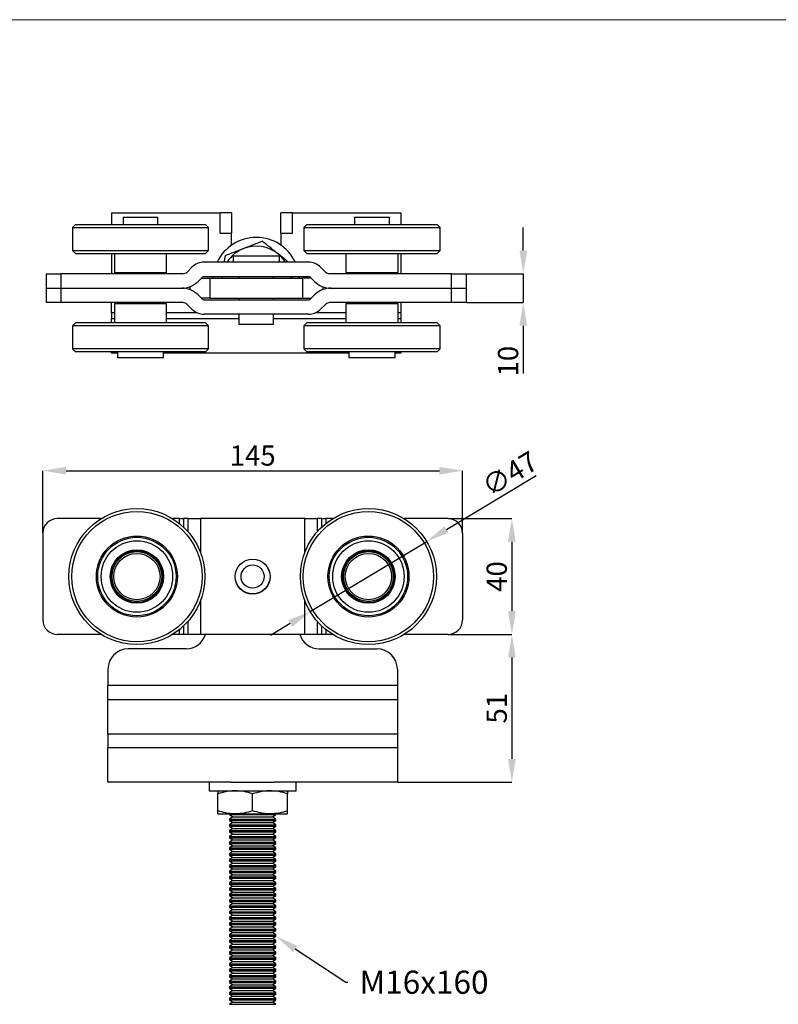
# Model space of a CAD drawing. Units: millimetres. Extents: x 10 to 410, y 10 to 287.
# Drawn here: x 148 to 279, y 117 to 287 of the extents above; entities that cross this region are included whole.
import ezdxf
from ezdxf import colors
from ezdxf.entities.mleader import LeaderData, LeaderLine
from ezdxf.math import Vec2, Vec3

# ---------------------------------------------------------------- set-up
doc = ezdxf.new("R2010")
doc.units = ezdxf.units.MM
doc.header["$PDSIZE"] = -1
doc.styles.add('SLDTEXTSTYLE0', font='TXT', dxfattribs={"width": 0.605})
doc.dimstyles.new('SLDDIMSTYLE1', dxfattribs={"dimtxt": 3.5, "dimasz": 4, "dimexe": 0, "dimexo": 0.0625, "dimgap": 0.875, "dimtad": 1, "dimlfac": 2, "dimrnd": 1e-09, "dimzin": 12, "dimdsep": 46, "dimtxsty": 'SLDTEXTSTYLE0', "dimcen": 0.09, "dimadec": 0, "dimazin": 3, "dimtfac": 1, "dimtmove": 0, "dimatfit": 0, "dimfxl": 1, "dimfrac": 2, "dimtolj": 1, "dimtzin": 12, "dimarcsym": 0})

# ---------------------------------------------------------------- blocks, each defined once
blk = doc.blocks.new('*D17')
at = {"color": 0, "lineweight": -2, "transparency": 16777216}
for p, q in [((234.87, 247.13), (234.87, 251.13)), ((225.05, 243.13), (234.87, 243.13)), ((234.87, 243.13), (234.87, 238.13)), ((225.05, 238.13), (234.87, 238.13)), ((234.87, 234.13), (234.87, 225.91))]:
    blk.add_line(p, q, dxfattribs=at)
at = {"color": 0, "transparency": 16777216}
for points in [[(234.2, 247.13), (235.54, 247.13), (234.87, 243.13)], [(234.2, 234.13), (235.54, 234.13), (234.87, 238.13)]]:
    blk.add_solid(points, dxfattribs=at)
at = {"layer": 'Defpoints', "color": 0, "transparency": 16777216}
for p in [(224.99, 243.13), (224.99, 238.13), (234.87, 238.13)]:
    blk.add_point(p, dxfattribs=at)
at = {"color": 0, "transparency": 16777216, "insert": (232.24, 228.02), "char_height": 3.5, "attachment_point": 5, "rotation": 90, "style": 'SLDTEXTSTYLE0'}
blk.add_mtext('\\A1;10', dxfattribs=at)
blk = doc.blocks.new('*D20')
at = {"color": 0, "lineweight": -2, "transparency": 16777216}
for p, q in [((151.87, 198.38), (151.87, 209.1)), ((155.87, 209.1), (220.37, 209.1)), ((224.37, 198.38), (224.37, 209.1))]:
    blk.add_line(p, q, dxfattribs=at)
at = {"color": 0, "transparency": 16777216}
for points in [[(155.87, 209.76), (155.87, 208.43), (151.87, 209.1)], [(220.37, 209.76), (220.37, 208.43), (224.37, 209.1)]]:
    blk.add_solid(points, dxfattribs=at)
at = {"layer": 'Defpoints', "color": 0, "transparency": 16777216}
for p in [(224.37, 209.1), (151.87, 198.32), (224.37, 198.32)]:
    blk.add_point(p, dxfattribs=at)
at = {"color": 0, "transparency": 16777216, "insert": (188.12, 211.72), "char_height": 3.5, "attachment_point": 5, "style": 'SLDTEXTSTYLE0'}
blk.add_mtext('\\A1;145', dxfattribs=at)
blk = doc.blocks.new('*D21')
at = {"color": 0, "lineweight": -2, "transparency": 16777216}
for p, q in [((221.93, 200.82), (232.91, 200.82)), ((232.91, 196.82), (232.91, 184.82)), ((221.93, 180.82), (232.91, 180.82))]:
    blk.add_line(p, q, dxfattribs=at)
at = {"color": 0, "transparency": 16777216}
for points in [[(232.24, 196.82), (233.58, 196.82), (232.91, 200.82)], [(232.24, 184.82), (233.58, 184.82), (232.91, 180.82)]]:
    blk.add_solid(points, dxfattribs=at)
at = {"layer": 'Defpoints', "color": 0, "transparency": 16777216}
for p in [(221.87, 200.82), (221.87, 180.82), (232.91, 180.82)]:
    blk.add_point(p, dxfattribs=at)
at = {"color": 0, "transparency": 16777216, "insert": (230.28, 190.82), "char_height": 3.5, "attachment_point": 5, "rotation": 90, "style": 'SLDTEXTSTYLE0'}
blk.add_mtext('\\A1;40', dxfattribs=at)
blk = doc.blocks.new('*D22')
at = {"color": 0, "lineweight": -2, "transparency": 16777216}
for p, q in [((221.93, 180.82), (232.91, 180.82)), ((232.91, 176.82), (232.91, 159.32)), ((213.18, 155.32), (232.91, 155.32))]:
    blk.add_line(p, q, dxfattribs=at)
at = {"color": 0, "transparency": 16777216}
for points in [[(232.24, 176.82), (233.58, 176.82), (232.91, 180.82)], [(232.24, 159.32), (233.58, 159.32), (232.91, 155.32)]]:
    blk.add_solid(points, dxfattribs=at)
at = {"layer": 'Defpoints', "color": 0, "transparency": 16777216}
for p in [(221.87, 180.82), (213.12, 155.32), (232.91, 155.32)]:
    blk.add_point(p, dxfattribs=at)
at = {"color": 0, "transparency": 16777216, "insert": (230.28, 168.07), "char_height": 3.5, "attachment_point": 5, "rotation": 90, "style": 'SLDTEXTSTYLE0'}
blk.add_mtext('\\A1;51', dxfattribs=at)
blk = doc.blocks.new('*D23')
at = {"color": 0, "lineweight": -2, "transparency": 16777216}
for p, q in [((221.61, 198.94), (237.07, 208.25)), ((198.05, 184.76), (218.18, 196.88)), ((194.62, 182.69), (191.2, 180.63))]:
    blk.add_line(p, q, dxfattribs=at)
at = {"color": 0, "transparency": 16777216}
for points in [[(221.27, 199.51), (221.95, 198.37), (218.18, 196.88)], [(194.28, 183.27), (194.97, 182.12), (198.05, 184.76)]]:
    blk.add_solid(points, dxfattribs=at)
at = {"layer": 'Defpoints', "color": 0, "transparency": 16777216}
for p in [(218.18, 196.88), (198.05, 184.76)]:
    blk.add_point(p, dxfattribs=at)
at = {"color": 0, "transparency": 16777216, "insert": (232.55, 208.59), "char_height": 3.5, "attachment_point": 5, "rotation": 31.0479, "style": 'SLDTEXTSTYLE0'}
blk.add_mtext('\\A1;∅47', dxfattribs=at)

msp = doc.modelspace()

# ---------------------------------------------------------------- linework, layer by layer
at = {"color": 7, "linetype": 'Continuous', "lineweight": 15}
msp.add_line((10, 287), (410, 287), dxfattribs=at)
at = {"color": 7, "linetype": 'Continuous', "lineweight": 25}
for p, q in [((163.7366, 253.6268), (182.4866, 253.6268)), ((163.7366, 253.6268), (163.7366, 251.6268)), ((182.4866, 250.1268), (182.4866, 253.6268)), ((184.4866, 253.6268), (182.4866, 253.6268)), ((184.4866, 253.6268), (184.4866, 250.1268)), ((192.9866, 250.1268), (192.9866, 253.6268)), ((194.9866, 253.6268), (192.9866, 253.6268)), ((194.9866, 250.1268), (194.9866, 253.6268)), ((194.9866, 253.6268), (213.7366, 253.6268)), ((213.7366, 253.6268), (213.7366, 251.6268)), ((165.7366, 252.8768), (165.7366, 251.6268)), ((165.7366, 252.8768), (168.7366, 252.8768)), ((168.7366, 252.8768), (171.7366, 252.8768)), ((171.7366, 251.6268), (171.7366, 252.8768)), ((205.7366, 252.8768), (205.7366, 251.6268)), ((205.7366, 252.8768), (208.7366, 252.8768)), ((208.7366, 252.8768), (211.7366, 252.8768)), ((211.7366, 251.6268), (211.7366, 252.8768)), ((157.4866, 251.6268), (156.9866, 251.1268)), ((156.9866, 251.1268), (156.9866, 247.1268)), ((156.9866, 251.1268), (180.4866, 251.1268)), ((157.4866, 251.6268), (179.9866, 251.6268)), ((180.4866, 251.1268), (179.9866, 251.6268)), ((180.4866, 247.1268), (180.4866, 251.1268)), ((182.4866, 250.1268), (184.4866, 250.1268)), ((184.4866, 248.0564), (184.4866, 250.1268)), ((192.9866, 250.1268), (194.9866, 250.1268)), ((192.9866, 250.1268), (192.9866, 248.0564)), ((197.4866, 251.6268), (196.9866, 251.1268)), ((196.9866, 251.1268), (196.9866, 247.1268)), ((196.9866, 251.1268), (220.4866, 251.1268)), ((197.4866, 251.6268), (219.9866, 251.6268)), ((220.4866, 251.1268), (219.9866, 251.6268)), ((220.4866, 247.1268), (220.4866, 251.1268)), ((156.9866, 247.1268), (157.4866, 246.6268)), ((156.9866, 247.1268), (180.4866, 247.1268)), ((157.4866, 246.6268), (179.9866, 246.6268)), ((163.7366, 246.6268), (163.7366, 243.1268)), ((164.2366, 246.6268), (164.2366, 243.3268)), ((173.2366, 243.3268), (173.2366, 246.6268)), ((179.9866, 246.6268), (180.4866, 247.1268)), ((196.9866, 247.1268), (197.4866, 246.6268)), ((196.9866, 247.1268), (220.4866, 247.1268)), ((197.4866, 246.6268), (219.9866, 246.6268)), ((204.2366, 246.6268), (204.2366, 243.3268)), ((213.2366, 243.3268), (213.2366, 246.6268)), ((213.7366, 246.6268), (213.7366, 243.1268)), ((219.9866, 246.6268), (220.4866, 247.1268)), ((197.7439, 245.1268), (179.7292, 245.1268)), ((184.7366, 246.1268), (184.7366, 245.1268)), ((191.0824, 246.1268), (184.7366, 246.1268)), ((192.7366, 246.1268), (191.0824, 246.1268)), ((192.7366, 245.1268), (192.7366, 246.1268)), ((164.2366, 243.3268), (164.4366, 243.1268)), ((164.2366, 243.3268), (173.2366, 243.3268)), ((173.0366, 243.1268), (173.2366, 243.3268)), ((177.6079, 244.2482), (176.7794, 243.4197)), ((200.6937, 243.4197), (199.8652, 244.2482)), ((204.2366, 243.3268), (204.4366, 243.1268)), ((204.2366, 243.3268), (213.2366, 243.3268)), ((213.0366, 243.1268), (213.2366, 243.3268)), ((152.4866, 240.6268), (152.4866, 243.1268)), ((152.4866, 243.1268), (154.9866, 243.1268)), ((154.9866, 243.1268), (154.9866, 240.6268)), ((176.0723, 243.1268), (154.9866, 243.1268)), ((178.6937, 241.7984), (179.3756, 242.4804)), ((179.2721, 242.3768), (180.7366, 242.3768)), ((179.7292, 242.6268), (197.7439, 242.6268)), ((180.7366, 242.3768), (180.7366, 238.8768)), ((180.7366, 242.3768), (196.7366, 242.3768)), ((181.2741, 242.6268), (181.2532, 242.3768)), ((182.7808, 242.6268), (182.7416, 242.3768)), ((182.7836, 242.6268), (182.7574, 242.3768)), ((185.7366, 242.6268), (185.7366, 242.3768)), ((191.7366, 242.3768), (191.7366, 242.6268)), ((194.8883, 242.3768), (194.9275, 242.6268)), ((196.2199, 242.3768), (196.199, 242.6268)), ((196.7366, 242.3768), (196.7366, 238.8768)), ((198.201, 242.3768), (196.7366, 242.3768)), ((198.0975, 242.4804), (198.7794, 241.7984)), ((222.4866, 243.1268), (201.4008, 243.1268)), ((222.4866, 240.6268), (222.4866, 243.1268)), ((222.4866, 243.1268), (224.9866, 243.1268)), ((224.9866, 243.1268), (224.9866, 240.6268)), ((152.4866, 238.1268), (152.4866, 240.6268)), ((152.4866, 240.6268), (154.9866, 240.6268)), ((154.9866, 240.6268), (154.9866, 238.1268)), ((154.9866, 240.6268), (175.8652, 240.6268)), ((177.2366, 240.8692), (177.2366, 240.3844)), ((200.2366, 240.8692), (200.2366, 240.3844)), ((201.6079, 240.6268), (222.4866, 240.6268)), ((222.4866, 238.1268), (222.4866, 240.6268)), ((222.4866, 240.6268), (224.9866, 240.6268)), ((224.9866, 240.6268), (224.9866, 238.1268)), ((154.9866, 238.1268), (152.4866, 238.1268)), ((176.0723, 238.1268), (154.9866, 238.1268)), ((163.7366, 236.3768), (163.7366, 238.1268)), ((164.4366, 238.1268), (164.2366, 237.9268)), ((173.2366, 237.9268), (173.0366, 238.1268)), ((178.6937, 239.4553), (179.3756, 238.7733)), ((180.7366, 238.8768), (179.2721, 238.8768)), ((179.7292, 238.6268), (197.7439, 238.6268)), ((180.7366, 238.8768), (196.7366, 238.8768)), ((185.7366, 238.8768), (185.7366, 238.6268)), ((191.7366, 238.6268), (191.7366, 238.8768)), ((196.7366, 238.8768), (198.201, 238.8768)), ((198.0975, 238.7733), (198.7794, 239.4553)), ((222.4866, 238.1268), (201.4008, 238.1268)), ((204.4366, 238.1268), (204.2366, 237.9268)), ((213.2366, 237.9268), (213.0366, 238.1268)), ((213.7366, 238.1268), (213.7366, 236.3768)), ((224.9866, 238.1268), (222.4866, 238.1268)), ((164.2366, 237.9268), (164.2366, 234.6268)), ((173.2366, 237.9268), (164.2366, 237.9268)), ((173.2366, 234.6268), (173.2366, 237.9268)), ((177.6079, 237.0055), (176.7794, 237.8339)), ((200.6937, 237.8339), (199.8652, 237.0055)), ((204.2366, 237.9268), (204.2366, 234.6268)), ((213.2366, 237.9268), (204.2366, 237.9268)), ((213.2366, 234.6268), (213.2366, 237.9268)), ((163.7366, 236.3768), (163.7366, 235.3768)), ((164.2366, 236.3768), (163.7366, 236.3768)), ((163.7366, 234.6268), (163.7366, 235.3768)), ((163.7366, 235.3768), (164.2366, 235.3768)), ((178.5302, 236.3768), (173.2366, 236.3768)), ((173.2366, 235.3768), (185.7366, 235.3768)), ((197.7439, 236.1268), (179.7292, 236.1268)), ((185.7366, 236.1268), (185.7366, 234.3768)), ((191.7366, 234.3768), (191.7366, 236.1268)), ((191.7366, 235.3768), (204.2366, 235.3768)), ((204.2366, 236.3768), (198.9429, 236.3768)), ((213.7366, 236.3768), (213.2366, 236.3768)), ((213.2366, 235.3768), (213.7366, 235.3768)), ((213.7366, 236.3768), (213.7366, 235.3768)), ((213.7366, 235.3768), (213.7366, 234.6268)), ((157.4866, 234.6268), (156.9866, 234.1268)), ((156.9866, 234.1268), (156.9866, 230.1268)), ((180.4866, 234.1268), (156.9866, 234.1268)), ((179.9866, 234.6268), (157.4866, 234.6268)), ((180.4866, 234.1268), (179.9866, 234.6268)), ((180.4866, 230.1268), (180.4866, 234.1268)), ((190.4959, 234.3768), (185.7366, 234.3768)), ((191.7366, 234.3768), (190.4959, 234.3768)), ((197.4866, 234.6268), (196.9866, 234.1268)), ((196.9866, 234.1268), (196.9866, 230.1268)), ((220.4866, 234.1268), (196.9866, 234.1268)), ((219.9866, 234.6268), (197.4866, 234.6268)), ((220.4866, 234.1268), (219.9866, 234.6268)), ((220.4866, 230.1268), (220.4866, 234.1268)), ((156.9866, 230.1268), (157.4866, 229.6268)), ((180.4866, 230.1268), (156.9866, 230.1268)), ((179.9866, 229.6268), (157.4866, 229.6268)), ((163.7366, 229.3768), (163.7366, 229.6268)), ((164.7366, 229.6268), (164.7366, 228.6268)), ((172.7366, 228.6268), (172.7366, 229.6268)), ((179.9866, 229.6268), (180.4866, 230.1268)), ((196.9866, 230.1268), (197.4866, 229.6268)), ((220.4866, 230.1268), (196.9866, 230.1268)), ((219.9866, 229.6268), (197.4866, 229.6268)), ((204.7366, 229.6268), (204.7366, 228.6268)), ((212.7366, 228.6268), (212.7366, 229.6268)), ((213.7366, 229.6268), (213.7366, 229.3768)), ((219.9866, 229.6268), (220.4866, 230.1268)), ((164.7366, 229.3768), (163.7366, 229.3768)), ((164.7366, 228.6268), (168.7366, 228.6268)), ((168.7366, 228.6268), (172.7366, 228.6268)), ((204.7366, 229.3768), (172.7366, 229.3768)), ((204.7366, 228.6268), (208.7366, 228.6268)), ((208.7366, 228.6268), (212.7366, 228.6268)), ((213.7366, 229.3768), (212.7366, 229.3768)), ((161.9468, 200.8171), (154.3662, 200.8171)), ((175.452, 200.8171), (174.2857, 200.8171)), ((175.452, 200.8171), (176.1591, 200.8171)), ((175.452, 199.9959), (175.452, 200.8171)), ((176.9876, 200.8171), (176.1591, 200.8171)), ((176.1591, 200.8171), (176.1591, 199.383)), ((176.9876, 200.8171), (179.1089, 200.8171)), ((176.9876, 198.5218), (176.9876, 200.8171)), ((197.1236, 200.8171), (179.1089, 200.8171)), ((179.1089, 200.8171), (179.1089, 194.9674)), ((197.1236, 200.8171), (199.2449, 200.8171)), ((197.1236, 194.9674), (197.1236, 200.8171)), ((200.0733, 200.8171), (199.2449, 200.8171)), ((199.2449, 200.8171), (199.2449, 198.5218)), ((200.0733, 200.8171), (200.7804, 200.8171)), ((200.0733, 199.383), (200.0733, 200.8171)), ((201.9468, 200.8171), (200.7804, 200.8171)), ((200.7804, 200.8171), (200.7804, 199.9959)), ((221.8662, 200.8171), (214.2857, 200.8171)), ((151.8662, 198.3171), (151.8662, 183.3171)), ((224.3662, 198.3171), (224.3662, 183.3171)), ((179.1089, 186.6669), (179.1089, 180.8171)), ((197.1236, 180.8171), (197.1236, 186.6669)), ((176.1591, 182.2513), (176.1591, 180.8171)), ((176.9876, 180.8171), (176.9876, 183.1125)), ((199.2449, 183.1125), (199.2449, 180.8171)), ((200.0733, 180.8171), (200.0733, 182.2513)), ((161.9468, 180.8171), (154.3662, 180.8171)), ((175.452, 180.8171), (174.2857, 180.8171)), ((175.452, 180.8171), (175.452, 181.6384)), ((176.1591, 180.8171), (175.452, 180.8171)), ((176.9876, 180.8171), (176.1591, 180.8171)), ((179.1089, 180.8171), (176.9876, 180.8171)), ((197.1236, 180.8171), (179.1089, 180.8171)), ((199.2449, 180.8171), (197.1236, 180.8171)), ((200.0733, 180.8171), (199.2449, 180.8171)), ((200.7804, 180.8171), (200.0733, 180.8171)), ((200.7804, 181.6384), (200.7804, 180.8171)), ((201.9468, 180.8171), (200.7804, 180.8171)), ((221.8662, 180.8171), (214.2857, 180.8171)), ((176.6162, 178.3171), (166.6162, 178.3171)), ((199.6162, 178.3171), (209.6162, 178.3171)), ((163.1162, 174.8171), (163.1162, 172.0671)), ((213.1162, 174.8171), (213.1162, 172.0671)), ((163.1162, 172.0671), (213.1162, 172.0671)), ((163.1162, 169.5671), (163.1162, 172.0671)), ((213.1162, 172.0671), (213.1162, 169.5671)), ((163.1162, 169.5671), (213.1162, 169.5671)), ((163.1162, 163.5671), (163.1162, 169.5671)), ((213.1162, 169.5671), (213.1162, 163.5671)), ((213.1162, 163.5671), (163.1162, 163.5671)), ((163.1162, 163.5671), (163.1162, 161.3171)), ((213.1162, 163.5671), (213.1162, 161.3171)), ((163.1162, 161.3171), (213.1162, 161.3171)), ((163.1162, 155.3171), (163.1162, 161.3171)), ((213.1162, 161.3171), (213.1162, 155.3171)), ((184.3746, 155.3171), (163.1162, 155.3171)), ((180.6162, 155.3171), (180.6162, 153.8171)), ((184.3746, 155.3171), (191.8579, 155.3171)), ((213.1162, 155.3171), (191.8579, 155.3171)), ((195.6162, 153.8171), (195.6162, 155.3171)), ((180.6162, 153.8171), (195.6162, 153.8171)), ((182.1162, 150.353), (182.1162, 153.2812)), ((188.1162, 150.353), (188.1162, 153.2812)), ((194.1162, 150.353), (194.1162, 153.2812)), ((182.1162, 149.8171), (185.1162, 149.8171)), ((184.1162, 149.8171), (184.1162, 149.7028)), ((184.1162, 149.7028), (184.667, 149.3171)), ((184.1162, 149.7028), (192.1162, 149.7028)), ((185.1162, 149.8171), (191.1162, 149.8171)), ((191.1162, 149.8171), (194.1162, 149.8171)), ((191.5655, 149.3171), (192.1162, 149.7028)), ((192.1162, 149.7028), (192.1162, 149.8171)), ((184.667, 149.3171), (184.1162, 148.9315)), ((184.1162, 148.9315), (184.1162, 148.7028)), ((184.1162, 148.9315), (192.1162, 148.9315)), ((184.1162, 148.7028), (184.667, 148.3171)), ((184.1162, 148.7028), (192.1162, 148.7028)), ((184.667, 148.3171), (184.1162, 147.9315)), ((184.667, 149.3171), (191.5655, 149.3171)), ((184.667, 148.3171), (191.5655, 148.3171)), ((192.1162, 148.9315), (191.5655, 149.3171)), ((191.5655, 148.3171), (192.1162, 148.7028)), ((192.1162, 147.9315), (191.5655, 148.3171)), ((192.1162, 148.7028), (192.1162, 148.9315)), ((184.1162, 147.9315), (184.1162, 147.7028)), ((184.1162, 147.9315), (192.1162, 147.9315)), ((184.1162, 147.7028), (184.667, 147.3171)), ((184.1162, 147.7028), (192.1162, 147.7028)), ((184.667, 147.3171), (184.1162, 146.9315)), ((184.1162, 146.9315), (184.1162, 146.7028)), ((184.1162, 146.9315), (192.1162, 146.9315)), ((184.1162, 146.7028), (184.667, 146.3171)), ((184.1162, 146.7028), (192.1162, 146.7028)), ((184.667, 146.3171), (184.1162, 145.9315)), ((184.667, 147.3171), (191.5655, 147.3171)), ((184.667, 146.3171), (191.5655, 146.3171)), ((191.5655, 147.3171), (192.1162, 147.7028)), ((192.1162, 146.9315), (191.5655, 147.3171)), ((191.5655, 146.3171), (192.1162, 146.7028)), ((192.1162, 145.9315), (191.5655, 146.3171)), ((192.1162, 147.7028), (192.1162, 147.9315)), ((192.1162, 146.7028), (192.1162, 146.9315)), ((184.1162, 145.9315), (184.1162, 145.7028)), ((184.1162, 145.9315), (192.1162, 145.9315)), ((184.1162, 145.7028), (184.667, 145.3171)), ((184.1162, 145.7028), (192.1162, 145.7028)), ((184.667, 145.3171), (184.1162, 144.9315)), ((184.1162, 144.9315), (184.1162, 144.7028)), ((184.1162, 144.9315), (192.1162, 144.9315)), ((184.1162, 144.7028), (184.667, 144.3171)), ((184.1162, 144.7028), (192.1162, 144.7028)), ((184.667, 145.3171), (191.5655, 145.3171)), ((191.5655, 145.3171), (192.1162, 145.7028)), ((192.1162, 144.9315), (191.5655, 145.3171)), ((191.5655, 144.3171), (192.1162, 144.7028)), ((192.1162, 145.7028), (192.1162, 145.9315)), ((192.1162, 144.7028), (192.1162, 144.9315)), ((184.667, 144.3171), (184.1162, 143.9315)), ((184.1162, 143.9315), (184.1162, 143.7028)), ((184.1162, 143.9315), (192.1162, 143.9315)), ((184.1162, 143.7028), (184.667, 143.3171)), ((184.1162, 143.7028), (192.1162, 143.7028)), ((184.667, 143.3171), (184.1162, 142.9315)), ((184.1162, 142.9315), (184.1162, 142.7028)), ((184.1162, 142.9315), (192.1162, 142.9315)), ((184.667, 144.3171), (191.5655, 144.3171)), ((184.667, 143.3171), (191.5655, 143.3171)), ((192.1162, 143.9315), (191.5655, 144.3171)), ((191.5655, 143.3171), (192.1162, 143.7028)), ((192.1162, 142.9315), (191.5655, 143.3171)), ((192.1162, 143.7028), (192.1162, 143.9315)), ((192.1162, 142.7028), (192.1162, 142.9315)), ((184.1162, 142.7028), (184.667, 142.3171)), ((184.1162, 142.7028), (192.1162, 142.7028)), ((184.667, 142.3171), (184.1162, 141.9315)), ((184.1162, 141.9315), (184.1162, 141.7028)), ((184.1162, 141.9315), (192.1162, 141.9315)), ((184.1162, 141.7028), (184.667, 141.3171)), ((184.1162, 141.7028), (192.1162, 141.7028)), ((184.667, 141.3171), (184.1162, 140.9315)), ((184.667, 142.3171), (191.5655, 142.3171)), ((184.667, 141.3171), (191.5655, 141.3171)), ((191.5655, 142.3171), (192.1162, 142.7028)), ((192.1162, 141.9315), (191.5655, 142.3171)), ((191.5655, 141.3171), (192.1162, 141.7028)), ((192.1162, 140.9315), (191.5655, 141.3171)), ((192.1162, 141.7028), (192.1162, 141.9315)), ((184.1162, 140.9315), (184.1162, 140.7028)), ((184.1162, 140.9315), (192.1162, 140.9315)), ((184.1162, 140.7028), (184.667, 140.3171)), ((184.1162, 140.7028), (192.1162, 140.7028)), ((184.667, 140.3171), (184.1162, 139.9315)), ((184.1162, 139.9315), (184.1162, 139.7028)), ((184.1162, 139.9315), (192.1162, 139.9315)), ((184.1162, 139.7028), (184.667, 139.3171)), ((184.1162, 139.7028), (192.1162, 139.7028)), ((184.667, 140.3171), (191.5655, 140.3171)), ((191.5655, 140.3171), (192.1162, 140.7028)), ((192.1162, 139.9315), (191.5655, 140.3171)), ((191.5655, 139.3171), (192.1162, 139.7028)), ((192.1162, 140.7028), (192.1162, 140.9315)), ((192.1162, 139.7028), (192.1162, 139.9315)), ((184.667, 139.3171), (184.1162, 138.9315)), ((184.1162, 138.9315), (184.1162, 138.7028)), ((184.1162, 138.9315), (192.1162, 138.9315)), ((184.1162, 138.7028), (184.667, 138.3171)), ((184.1162, 138.7028), (192.1162, 138.7028)), ((184.667, 138.3171), (184.1162, 137.9315)), ((184.1162, 137.9315), (184.1162, 137.7028)), ((184.1162, 137.9315), (192.1162, 137.9315)), ((184.667, 139.3171), (191.5655, 139.3171)), ((184.667, 138.3171), (191.5655, 138.3171)), ((192.1162, 138.9315), (191.5655, 139.3171)), ((191.5655, 138.3171), (192.1162, 138.7028)), ((192.1162, 137.9315), (191.5655, 138.3171)), ((192.1162, 138.7028), (192.1162, 138.9315)), ((192.1162, 137.7028), (192.1162, 137.9315)), ((184.1162, 137.7028), (184.667, 137.3171)), ((184.1162, 137.7028), (192.1162, 137.7028)), ((184.667, 137.3171), (184.1162, 136.9315)), ((184.1162, 136.9315), (184.1162, 136.7028)), ((184.1162, 136.9315), (192.1162, 136.9315)), ((184.1162, 136.7028), (184.667, 136.3171)), ((184.1162, 136.7028), (192.1162, 136.7028)), ((184.667, 136.3171), (184.1162, 135.9315)), ((184.667, 137.3171), (191.5655, 137.3171)), ((184.667, 136.3171), (191.5655, 136.3171)), ((191.5655, 137.3171), (192.1162, 137.7028)), ((192.1162, 136.9315), (191.5655, 137.3171)), ((191.5655, 136.3171), (192.1162, 136.7028)), ((192.1162, 135.9315), (191.5655, 136.3171)), ((192.1162, 136.7028), (192.1162, 136.9315)), ((184.1162, 135.9315), (184.1162, 135.7028)), ((184.1162, 135.9315), (192.1162, 135.9315)), ((184.1162, 135.7028), (184.667, 135.3171)), ((184.1162, 135.7028), (192.1162, 135.7028)), ((184.667, 135.3171), (184.1162, 134.9315)), ((184.1162, 134.9315), (184.1162, 134.7028)), ((184.1162, 134.9315), (192.1162, 134.9315)), ((184.1162, 134.7028), (184.667, 134.3171)), ((184.1162, 134.7028), (192.1162, 134.7028)), ((184.667, 135.3171), (191.5655, 135.3171)), ((191.5655, 135.3171), (192.1162, 135.7028)), ((192.1162, 134.9315), (191.5655, 135.3171)), ((191.5655, 134.3171), (192.1162, 134.7028)), ((192.1162, 135.7028), (192.1162, 135.9315)), ((192.1162, 134.7028), (192.1162, 134.9315)), ((184.667, 134.3171), (184.1162, 133.9315)), ((184.1162, 133.9315), (184.1162, 133.7028)), ((184.1162, 133.9315), (192.1162, 133.9315)), ((184.1162, 133.7028), (184.667, 133.3171)), ((184.1162, 133.7028), (192.1162, 133.7028)), ((184.667, 133.3171), (184.1162, 132.9315)), ((184.1162, 132.9315), (184.1162, 132.7028)), ((184.1162, 132.9315), (192.1162, 132.9315)), ((184.1162, 132.7028), (184.667, 132.3171)), ((184.1162, 132.7028), (192.1162, 132.7028)), ((184.667, 134.3171), (191.5655, 134.3171)), ((184.667, 133.3171), (191.5655, 133.3171)), ((192.1162, 133.9315), (191.5655, 134.3171)), ((191.5655, 133.3171), (192.1162, 133.7028)), ((192.1162, 132.9315), (191.5655, 133.3171)), ((191.5655, 132.3171), (192.1162, 132.7028)), ((192.1162, 133.7028), (192.1162, 133.9315)), ((192.1162, 132.7028), (192.1162, 132.9315)), ((184.667, 132.3171), (184.1162, 131.9315)), ((184.1162, 131.9315), (184.1162, 131.7028)), ((184.1162, 131.9315), (192.1162, 131.9315)), ((184.1162, 131.7028), (184.667, 131.3171)), ((184.1162, 131.7028), (192.1162, 131.7028)), ((184.667, 131.3171), (184.1162, 130.9315)), ((184.667, 132.3171), (191.5655, 132.3171)), ((184.667, 131.3171), (191.5655, 131.3171)), ((192.1162, 131.9315), (191.5655, 132.3171)), ((191.5655, 131.3171), (192.1162, 131.7028)), ((192.1162, 130.9315), (191.5655, 131.3171)), ((192.1162, 131.7028), (192.1162, 131.9315)), ((184.1162, 130.9315), (184.1162, 130.7028)), ((184.1162, 130.9315), (192.1162, 130.9315)), ((184.1162, 130.7028), (184.667, 130.3171)), ((184.1162, 130.7028), (192.1162, 130.7028)), ((184.667, 130.3171), (184.1162, 129.9315)), ((184.1162, 129.9315), (184.1162, 129.7028)), ((184.1162, 129.9315), (192.1162, 129.9315)), ((184.1162, 129.7028), (184.667, 129.3171)), ((184.1162, 129.7028), (192.1162, 129.7028)), ((184.667, 129.3171), (184.1162, 128.9315)), ((184.667, 130.3171), (191.5655, 130.3171)), ((184.667, 129.3171), (191.5655, 129.3171)), ((191.5655, 130.3171), (192.1162, 130.7028)), ((192.1162, 129.9315), (191.5655, 130.3171)), ((191.5655, 129.3171), (192.1162, 129.7028)), ((192.1162, 128.9315), (191.5655, 129.3171)), ((192.1162, 130.7028), (192.1162, 130.9315)), ((192.1162, 129.7028), (192.1162, 129.9315)), ((184.1162, 128.9315), (184.1162, 128.7028)), ((184.1162, 128.9315), (192.1162, 128.9315)), ((184.1162, 128.7028), (184.667, 128.3171)), ((184.1162, 128.7028), (192.1162, 128.7028)), ((184.667, 128.3171), (184.1162, 127.9315)), ((184.1162, 127.9315), (184.1162, 127.7028)), ((184.1162, 127.9315), (192.1162, 127.9315)), ((184.1162, 127.7028), (184.667, 127.3171)), ((184.1162, 127.7028), (192.1162, 127.7028)), ((184.667, 128.3171), (191.5655, 128.3171)), ((191.5655, 128.3171), (192.1162, 128.7028)), ((192.1162, 127.9315), (191.5655, 128.3171)), ((191.5655, 127.3171), (192.1162, 127.7028)), ((192.1162, 128.7028), (192.1162, 128.9315)), ((192.1162, 127.7028), (192.1162, 127.9315)), ((184.667, 127.3171), (184.1162, 126.9315)), ((184.1162, 126.9315), (184.1162, 126.7028)), ((184.1162, 126.9315), (192.1162, 126.9315)), ((184.1162, 126.7028), (184.667, 126.3171)), ((184.1162, 126.7028), (192.1162, 126.7028)), ((184.667, 126.3171), (184.1162, 125.9315)), ((184.1162, 125.9315), (184.1162, 125.7028)), ((184.1162, 125.9315), (192.1162, 125.9315)), ((184.667, 127.3171), (191.5655, 127.3171)), ((184.667, 126.3171), (191.5655, 126.3171)), ((192.1162, 126.9315), (191.5655, 127.3171)), ((191.5655, 126.3171), (192.1162, 126.7028)), ((192.1162, 125.9315), (191.5655, 126.3171)), ((192.1162, 126.7028), (192.1162, 126.9315)), ((192.1162, 125.7028), (192.1162, 125.9315)), ((184.1162, 125.7028), (184.667, 125.3171)), ((184.1162, 125.7028), (192.1162, 125.7028)), ((184.667, 125.3171), (184.1162, 124.9315)), ((184.1162, 124.9315), (184.1162, 124.7028)), ((184.1162, 124.9315), (192.1162, 124.9315)), ((184.1162, 124.7028), (184.667, 124.3171)), ((184.1162, 124.7028), (192.1162, 124.7028)), ((184.667, 124.3171), (184.1162, 123.9315)), ((184.667, 125.3171), (191.5655, 125.3171)), ((184.667, 124.3171), (191.5655, 124.3171)), ((191.5655, 125.3171), (192.1162, 125.7028)), ((192.1162, 124.9315), (191.5655, 125.3171)), ((191.5655, 124.3171), (192.1162, 124.7028)), ((192.1162, 123.9315), (191.5655, 124.3171)), ((192.1162, 124.7028), (192.1162, 124.9315)), ((184.1162, 123.9315), (184.1162, 123.7028)), ((184.1162, 123.9315), (192.1162, 123.9315)), ((184.1162, 123.7028), (184.667, 123.3171)), ((184.1162, 123.7028), (192.1162, 123.7028)), ((184.667, 123.3171), (184.1162, 122.9315)), ((184.1162, 122.9315), (184.1162, 122.7028)), ((184.1162, 122.9315), (192.1162, 122.9315)), ((184.1162, 122.7028), (184.667, 122.3171)), ((184.1162, 122.7028), (192.1162, 122.7028)), ((184.667, 123.3171), (191.5655, 123.3171)), ((191.5655, 123.3171), (192.1162, 123.7028)), ((192.1162, 122.9315), (191.5655, 123.3171)), ((191.5655, 122.3171), (192.1162, 122.7028)), ((192.1162, 123.7028), (192.1162, 123.9315)), ((192.1162, 122.7028), (192.1162, 122.9315)), ((184.667, 122.3171), (184.1162, 121.9315)), ((184.1162, 121.9315), (184.1162, 121.7028)), ((184.1162, 121.9315), (192.1162, 121.9315)), ((184.1162, 121.7028), (184.667, 121.3171)), ((184.1162, 121.7028), (192.1162, 121.7028)), ((184.667, 121.3171), (184.1162, 120.9315)), ((184.1162, 120.9315), (184.1162, 120.7028)), ((184.1162, 120.9315), (192.1162, 120.9315)), ((184.667, 122.3171), (191.5655, 122.3171)), ((184.667, 121.3171), (191.5655, 121.3171)), ((192.1162, 121.9315), (191.5655, 122.3171)), ((191.5655, 121.3171), (192.1162, 121.7028)), ((192.1162, 120.9315), (191.5655, 121.3171)), ((192.1162, 121.7028), (192.1162, 121.9315)), ((192.1162, 120.7028), (192.1162, 120.9315)), ((184.1162, 120.7028), (184.667, 120.3171)), ((184.1162, 120.7028), (192.1162, 120.7028)), ((184.667, 120.3171), (184.1162, 119.9315)), ((184.1162, 119.9315), (184.1162, 119.7028)), ((184.1162, 119.9315), (192.1162, 119.9315)), ((184.1162, 119.7028), (184.667, 119.3171)), ((184.1162, 119.7028), (192.1162, 119.7028)), ((184.667, 119.3171), (184.1162, 118.9315)), ((184.667, 120.3171), (191.5655, 120.3171)), ((184.667, 119.3171), (191.5655, 119.3171)), ((191.5655, 120.3171), (192.1162, 120.7028)), ((192.1162, 119.9315), (191.5655, 120.3171)), ((191.5655, 119.3171), (192.1162, 119.7028)), ((192.1162, 118.9315), (191.5655, 119.3171)), ((192.1162, 119.7028), (192.1162, 119.9315)), ((184.1162, 118.9315), (184.1162, 118.7028)), ((184.1162, 118.9315), (192.1162, 118.9315)), ((184.1162, 118.7028), (184.667, 118.3171)), ((184.1162, 118.7028), (192.1162, 118.7028)), ((184.667, 118.3171), (184.1162, 117.9315)), ((184.1162, 117.9315), (184.1162, 117.7028)), ((184.1162, 117.9315), (192.1162, 117.9315)), ((184.1162, 117.7028), (184.667, 117.3171)), ((184.1162, 117.7028), (192.1162, 117.7028)), ((184.667, 118.3171), (191.5655, 118.3171)), ((191.5655, 118.3171), (192.1162, 118.7028)), ((192.1162, 117.9315), (191.5655, 118.3171)), ((191.5655, 117.3171), (192.1162, 117.7028)), ((192.1162, 118.7028), (192.1162, 118.9315)), ((192.1162, 117.7028), (192.1162, 117.9315)), ((184.667, 117.3171), (184.1162, 116.9315)), ((184.1162, 116.9315), (192.1162, 116.9315)), ((184.667, 117.3171), (191.5655, 117.3171)), ((192.1162, 116.9315), (191.5655, 117.3171))]:
    msp.add_line(p, q, dxfattribs=at)
at = {"color": 7, "linetype": 'Continuous', "lineweight": 25, "flags": 128}
msp.add_lwpolyline([(194.6895, 242.6268), (194.7027, 242.513), (194.7157, 242.3768)], dxfattribs=at)
at = {"color": 7, "linetype": 'Continuous', "lineweight": 25}
for centre, radius in [((168.1162, 190.8171), 11.75), ((208.1162, 190.8171), 11.75), ((168.1162, 190.8171), 11.25), ((208.1162, 190.8171), 11.25), ((168.1162, 190.8171), 7), ((168.1162, 190.8171), 6.775), ((208.1162, 190.8171), 7), ((208.1162, 190.8171), 6.775), ((168.1162, 190.8171), 6.175), ((208.1162, 190.8171), 6.175), ((168.1162, 190.8171), 4.625), ((168.1162, 190.8171), 4.5), ((168.1162, 190.8171), 4.3), ((168.1162, 190.8171), 4), ((208.1162, 190.8171), 4.625), ((208.1162, 190.8171), 4.5), ((208.1162, 190.8171), 4.3), ((208.1162, 190.8171), 4), ((188.1162, 190.8171), 3.025), ((188.1162, 190.8171), 3), ((188.1162, 190.8171), 2)]:
    msp.add_circle(centre, radius, dxfattribs=at)
for centre, radius, start, end in [((188.7366, 241.8768), 7.5, 25.679289, 154.320711), ((188.7366, 241.8768), 6, 111.086569, 147.202832), ((188.7366, 241.8768), 6, 51.086569, 111.086569), ((179.7292, 242.1268), 3, 90, 135), ((188.7366, 241.8768), 6, 32.797168, 51.086569), ((197.7439, 242.1268), 3, 45, 90), ((176.0723, 244.1268), 1, 270, 315), ((201.4008, 244.1268), 1, 225, 270), ((175.8652, 244.6268), 4, 270, 315), ((179.7292, 242.1268), 0.5, 90, 135), ((197.7439, 242.1268), 0.5, 45, 90), ((201.6079, 244.6268), 4, 225, 270), ((175.8652, 236.6268), 4, 45, 90), ((201.6079, 236.6268), 4, 90, 135), ((176.0723, 237.1268), 1, 45, 90), ((179.7292, 239.1268), 0.5, 225, 270), ((197.7439, 239.1268), 0.5, 270, 315), ((201.4008, 237.1268), 1, 90, 135), ((179.7292, 239.1268), 3, 225, 270), ((197.7439, 239.1268), 3, 270, 315), ((154.3662, 198.3171), 2.5, 90, 180), ((221.8662, 198.3171), 2.5, 0, 90), ((154.3662, 183.3171), 2.5, 180, 270), ((221.8662, 183.3171), 2.5, 270, 0), ((176.6162, 181.8171), 3.5, 270, 343.39845), ((199.6162, 181.8171), 3.5, 196.60155, 270), ((166.6162, 174.8171), 3.5, 90, 180), ((209.6162, 174.8171), 3.5, 0, 90)]:
    msp.add_arc(centre, radius, start, end, dxfattribs=at)
for points, knots in [([(189.81, 248.7214), (189.2851, 248.519), (188.2257, 248.1104), (187.1305, 247.6881), (186.5779, 247.4751)], [0, 0, 0, 0, 0.495457963, 1, 1, 1, 1]), ([(192.5054, 246.5454), (192.4415, 246.597), (191.9577, 246.9876), (191.0455, 247.724), (190.2243, 248.3869), (189.81, 248.7214)], [0, 0, 0, 0, 0.07009856, 0.53078884, 1, 1, 1, 1]), ([(186.5779, 247.4751), (186.5013, 247.4455), (185.9211, 247.2218), (184.8272, 246.8), (183.8426, 246.4203), (183.3457, 246.2288)], [0, 0, 0, 0, 0.07009856, 0.53078884, 1, 1, 1, 1]), ([(183.3457, 246.2288), (183.3089, 245.9935), (183.2519, 245.6304), (183.1935, 245.258), (183.1729, 245.1268)], [0, 0, 0, 0, 0.64776209, 1, 1, 1, 1]), ([(194.2626, 245.1268), (194.1355, 245.2295), (193.5612, 245.6931), (192.9676, 246.1723), (192.5054, 246.5454)], [0, 0, 0, 0, 0.22138865, 1, 1, 1, 1]), ([(185.1162, 153.8171), (185.0451, 153.8165), (184.5066, 153.8117), (183.4913, 153.6946), (182.5774, 153.4199), (182.1162, 153.2812)], [0, 0, 0, 0, 0.07009856, 0.53078884, 1, 1, 1, 1]), ([(182.1162, 153.8171), (182.1162, 153.8084), (182.1162, 153.7879), (182.1162, 153.6117), (182.1162, 153.3918), (182.1162, 153.2812)], [0, 0, 0, 0, 0.268406536, 0.632372896, 1, 1, 1, 1]), ([(188.1162, 153.2812), (187.629, 153.431), (186.6457, 153.7333), (185.6291, 153.789), (185.1162, 153.8171)], [0, 0, 0, 0, 0.49545796, 1, 1, 1, 1]), ([(191.1162, 153.8171), (191.0451, 153.8165), (190.5066, 153.8117), (189.4913, 153.6946), (188.5774, 153.4199), (188.1162, 153.2812)], [0, 0, 0, 0, 0.07009856, 0.53078884, 1, 1, 1, 1]), ([(194.1162, 153.2812), (193.629, 153.431), (192.6457, 153.7333), (191.6291, 153.789), (191.1162, 153.8171)], [0, 0, 0, 0, 0.49545796, 1, 1, 1, 1]), ([(194.1162, 153.8171), (194.1162, 153.8084), (194.1162, 153.7879), (194.1162, 153.6117), (194.1162, 153.3918), (194.1162, 153.2812)], [0, 0, 0, 0, 0.26840654, 0.6323729, 1, 1, 1, 1]), ([(185.1162, 149.8171), (185.0451, 149.8178), (184.5066, 149.8226), (183.4913, 149.9397), (182.5774, 150.2144), (182.1162, 150.353)], [0, 0, 0, 0, 0.07009856, 0.53078884, 1, 1, 1, 1]), ([(182.1162, 149.8171), (182.1162, 149.8259), (182.1162, 149.8464), (182.1162, 150.0226), (182.1162, 150.2425), (182.1162, 150.353)], [0, 0, 0, 0, 0.26840654, 0.6323729, 1, 1, 1, 1]), ([(188.1162, 150.353), (187.629, 150.2033), (186.6457, 149.901), (185.6291, 149.8453), (185.1162, 149.8171)], [0, 0, 0, 0, 0.495457963, 1, 1, 1, 1]), ([(191.1162, 149.8171), (191.0451, 149.8178), (190.5066, 149.8226), (189.4913, 149.9397), (188.5774, 150.2144), (188.1162, 150.353)], [0, 0, 0, 0, 0.07009856, 0.530788835, 1, 1, 1, 1]), ([(194.1162, 150.353), (193.629, 150.2033), (192.6457, 149.901), (191.6291, 149.8453), (191.1162, 149.8171)], [0, 0, 0, 0, 0.49545796, 1, 1, 1, 1]), ([(194.1162, 149.8171), (194.1162, 149.8259), (194.1162, 149.8464), (194.1162, 150.0226), (194.1162, 150.2425), (194.1162, 150.353)], [0, 0, 0, 0, 0.26840654, 0.6323729, 1, 1, 1, 1])]:
    msp.add_open_spline(points, degree=3, knots=knots, dxfattribs=at)

# ---------------------------------------------------------------- dimensions: what is measured, and where the dimension line sits
for base, p1, p2, picture, middle in [((234.8693, 238.1268), (224.9866, 243.1268), (224.9866, 238.1268), '*D17', (232.2443, 228.0166)), ((232.9094, 180.8171), (221.8662, 200.8171), (221.8662, 180.8171), '*D21', (230.2844, 190.8171)), ((232.9094, 155.3171), (221.8662, 180.8171), (213.1162, 155.3171), '*D22', (230.2844, 168.0671))]:
    dim = msp.add_linear_dim(base=base, p1=p1, p2=p2, angle=90, dimstyle='SLDDIMSTYLE1')
    dim.commit()
    dim.dimension.update_dxf_attribs({"geometry": picture, "text_midpoint": middle})
dim = msp.add_linear_dim(base=(224.3662, 209.0957), p1=(151.8662, 198.3171), p2=(224.3662, 198.3171), dimstyle='SLDDIMSTYLE1')
dim.commit()
dim.dimension.update_dxf_attribs({"geometry": '*D20', "text_midpoint": (188.1162, 211.7207)})
dim = msp.add_diameter_dim_2p(p1=(198.0496, 184.757), p2=(218.1829, 196.8773), dimstyle='SLDDIMSTYLE1')
dim.commit()
dim.dimension.update_dxf_attribs({"geometry": '*D23', "text_midpoint": (233.9002, 206.3391), "dimtype": 163})

# ---------------------------------------------------------------- leaders
ml = msp.add_multileader_mtext('Standard')
ml.set_content('M16x160', color=256)
ml.set_leader_properties()
ml.build(insert=Vec2(0, 0))
ml.multileader.update_dxf_attribs({"text_right_attachment_type": 6, "dogleg_length": 0.36})
ctx = ml.context
ctx.base_point, ctx.plane_origin = Vec3(204.5772, 120.7452), Vec3(254.3467, 129.2889)
ctx.right_attachment = 6
notes = []
notes.append((ctx, [(1, (1, 1, 0), (204.2172, 120.7452), (1, 0), 0.36, [(0, [(192.1162, 128.7028)], 0, [])])]))
ctx.mtext.insert, ctx.mtext.flow_direction = Vec3(206.5772, 122.7452), 5
for ctx, leaders in notes:
    for number, flags, end, landing, length, lines in leaders:
        leader = LeaderData()
        leader.index, (leader.has_last_leader_line, leader.has_dogleg_vector, leader.attachment_direction) = number, flags
        leader.last_leader_point, leader.dogleg_vector, leader.dogleg_length = Vec3(end), Vec3(landing), length
        for number, points, colour, breaks in lines:
            line = LeaderLine()
            line.index, line.vertices, line.color, line.breaks = number, Vec3.list(points), colors.encode_raw_color(colour), breaks
            leader.lines.append(line)
        ctx.leaders.append(leader)

doc.saveas('drawing.dxf')
